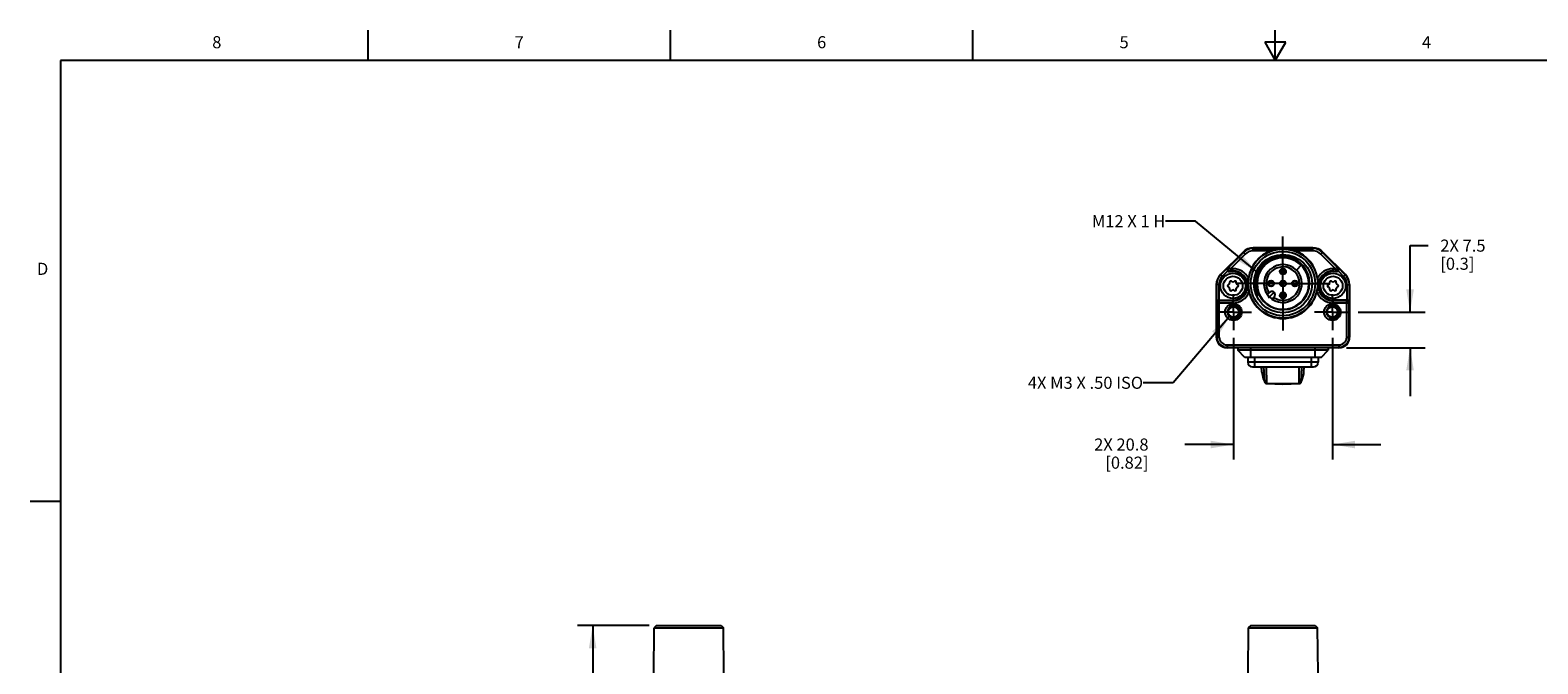
# Model space of a CAD drawing. Units: inches. Extents: x 0.7 to 21.3, y 0.5 to 16.
# Drawn here: x 0.7 to 13.2, y 10.8 to 16 of the extents above; entities that cross this region are included whole.
import ezdxf

# ---------------------------------------------------------------- set-up
doc = ezdxf.new("R2010")
doc.units = ezdxf.units.IN
doc.header["$LTSCALE"] = 1.21
doc.header["$MEASUREMENT"] = 0
doc.linetypes.add('CENTER', pattern=[0.6, 0.375, -0.075, 0.075, -0.075])
doc.linetypes.add('HIDDEN', pattern=[0.2, 0.1, -0.1])
doc.layers.get('0').update_dxf_attribs({"linetype": 'CONTINUOUS'})
for name, color, linetype in [('AXIS', 7, 'CONTINUOUS'), ('DATUM_CURVES', 7, 'CONTINUOUS'), ('DEFAULT_2', 7, 'HIDDEN'), ('DRIVEN_DIMS', 7, 'CONTINUOUS'), ('NOTES', 7, 'CONTINUOUS')]:
    doc.layers.add(name, color=color, linetype=linetype)
doc.styles.add('TEXTSTYLE_2', font='txt', dxfattribs={"width": 0.8})
doc.dimstyles.new('DIMSTYLE_1', dxfattribs={"dimtxt": 0.1, "dimasz": 0.1875, "dimexe": 0.125, "dimexo": 0.0625, "dimgap": 0.1, "dimtad": 0, "dimtih": 1, "dimtoh": 1, "dimdec": 1, "dimzin": 4, "dimdsep": 46, "dimtxsty": 'STANDARD', "dimblk": '_FILLED', "dimblk1": '_FILLED', "dimblk2": '_FILLED', "dimcen": 0.09, "dimadec": 3, "dimazin": 1, "dimtp": 0.005, "dimtm": 0.005, "dimtfac": 1, "dimtdec": 3, "dimtofl": 0, "dimtmove": 0, "dimatfit": 3, "dimldrblk": '_FILLED', "dimfxl": 1, "dimtolj": 1, "dimtzin": 4, "dimarcsym": 0})
doc.dimstyles.get("Standard").update_dxf_attribs({"dimtxt": 0.1, "dimasz": 0.1875, "dimexe": 0.125, "dimexo": 0.0625, "dimgap": 0.09, "dimtad": 0, "dimtih": 1, "dimtoh": 1, "dimdec": 3, "dimzin": 4, "dimdsep": 46, "dimtxsty": 'STANDARD', "dimblk": '_FILLED', "dimblk1": '_FILLED', "dimblk2": '_FILLED', "dimcen": 0.09, "dimadec": 3, "dimazin": 1, "dimtol": 1, "dimtp": 0.005, "dimtm": 0.005, "dimtfac": 1, "dimtdec": 3, "dimtofl": 0, "dimtmove": 0, "dimatfit": 3, "dimldrblk": '_FILLED', "dimfxl": 1, "dimtolj": 1, "dimtzin": 4, "dimarcsym": 0})

# ---------------------------------------------------------------- blocks, each defined once
blk = doc.blocks.new('_FILLED')
at = {"color": 0, "linetype": 'BYBLOCK'}
blk.add_solid([(0, 0), (-1, 0.167), (-1, -0.167)], dxfattribs=at)
blk = doc.blocks.new('*D2')
at = {"layer": 'DRIVEN_DIMS', "color": 7, "linetype": 'CONTINUOUS'}
for p, q in [((5.831, 11.073), (5.239, 11.073)), ((5.364, 11.073), (5.364, 8.068)), ((5.364, 4.613), (5.364, 7.618)), ((5.893, 4.613), (5.239, 4.613))]:
    blk.add_line(p, q, dxfattribs=at)
at = {"layer": 'DRIVEN_DIMS', "color": 7, "linetype": 'CONTINUOUS', "xscale": 0.1875, "yscale": 0.1875, "zscale": 0.1875}
for p, rotation in [((5.364, 11.073), 90), ((5.364, 4.613), 270)]:
    blk.add_blockref('_FILLED', p, dxfattribs=dict(at, rotation=rotation))
at = {"layer": 'DRIVEN_DIMS', "color": 7, "linetype": 'CONTINUOUS', "insert": (5.264, 7.968), "char_height": 0.1, "width": 0.7, "attachment_point": 2, "line_spacing_factor": 0.9}
blk.add_mtext('929.0\\P[36.57]', dxfattribs=at)
blk = doc.blocks.new('*D5')
at = {"layer": 'DRIVEN_DIMS', "color": 7, "linetype": 'CONTINUOUS'}
for p, q in [((10.661, 13.455), (10.661, 12.446)), ((11.479, 13.455), (11.479, 12.446)), ((10.661, 12.571), (10.259, 12.571)), ((11.479, 12.571), (11.879, 12.571))]:
    blk.add_line(p, q, dxfattribs=at)
at = {"layer": 'DRIVEN_DIMS', "color": 7, "linetype": 'CONTINUOUS', "xscale": 0.1875, "yscale": 0.1875, "zscale": 0.1875}
blk.add_blockref('_FILLED', (10.661, 12.571), dxfattribs=at)
at = {"layer": 'DRIVEN_DIMS', "color": 7, "linetype": 'CONTINUOUS', "xscale": 0.1875, "yscale": 0.1875, "zscale": 0.1875, "rotation": 180}
blk.add_blockref('_FILLED', (11.479, 12.571), dxfattribs=at)
at = {"layer": 'DRIVEN_DIMS', "color": 7, "linetype": 'CONTINUOUS', "insert": (9.959, 12.621), "char_height": 0.1, "width": 0.7, "attachment_point": 3, "line_spacing_factor": 0.9}
blk.add_mtext('2X 20.8\\P[0.82]', dxfattribs=at)
blk = doc.blocks.new('*D6')
at = {"layer": 'DRIVEN_DIMS', "color": 7, "linetype": 'CONTINUOUS'}
for p, q in [((12.121, 13.667), (12.121, 14.217)), ((12.121, 14.217), (12.271, 14.217)), ((11.691, 13.667), (12.246, 13.667)), ((11.595, 13.372), (12.246, 13.372)), ((12.121, 13.372), (12.121, 12.972))]:
    blk.add_line(p, q, dxfattribs=at)
at = {"layer": 'DRIVEN_DIMS', "color": 7, "linetype": 'CONTINUOUS', "xscale": 0.1875, "yscale": 0.1875, "zscale": 0.1875}
for p, rotation in [((12.121, 13.667), 270), ((12.121, 13.372), 90)]:
    blk.add_blockref('_FILLED', p, dxfattribs=dict(at, rotation=rotation))
at = {"layer": 'DRIVEN_DIMS', "color": 7, "linetype": 'CONTINUOUS', "insert": (12.371, 14.267), "char_height": 0.1, "width": 0.6, "attachment_point": 1, "line_spacing_factor": 0.9}
blk.add_mtext('2X 7.5\\P[0.3]', dxfattribs=at)

msp = doc.modelspace()

# ---------------------------------------------------------------- linework, layer by layer
at = {"color": 7, "linetype": 'CONTINUOUS'}
for p, q in [((3.507, 15.75), (3.507, 16)), ((6.007, 15.75), (6.007, 16)), ((8.507, 15.75), (8.507, 16)), ((11.007, 15.75), (11.007, 16)), ((10.92, 15.9), (11.007, 15.75)), ((11.094, 15.9), (10.92, 15.9)), ((11.007, 15.75), (11.094, 15.9)), ((0.964, 15.75), (0.964, 0.75)), ((21.05, 15.75), (0.964, 15.75)), ((10.74, 14.164), (10.554, 13.977)), ((10.743, 14.161), (10.622, 14.04)), ((10.757, 14.147), (10.636, 14.026)), ((10.757, 14.147), (10.74, 14.164)), ((10.824, 14.175), (10.824, 14.198)), ((11.317, 14.198), (10.824, 14.198)), ((10.824, 14.194), (11.317, 14.194)), ((10.97, 14.175), (10.824, 14.175)), ((10.998, 14.105), (10.964, 14.09)), ((11.032, 14.114), (10.996, 14.104)), ((11.034, 14.115), (10.998, 14.105)), ((11.037, 14.114), (11.032, 14.114)), ((11.071, 14.118), (11.034, 14.115)), ((11.107, 14.115), (11.069, 14.118)), ((11.106, 14.114), (11.069, 14.117)), ((11.108, 14.114), (11.071, 14.118)), ((11.143, 14.106), (11.107, 14.115)), ((11.144, 14.105), (11.108, 14.114)), ((11.177, 14.09), (11.143, 14.106)), ((11.178, 14.089), (11.144, 14.105)), ((11.317, 14.175), (11.171, 14.175)), ((11.317, 14.175), (11.317, 14.198)), ((11.383, 14.147), (11.4, 14.164)), ((11.504, 14.026), (11.383, 14.147)), ((11.518, 14.04), (11.397, 14.161)), ((11.4, 14.164), (11.587, 13.977)), ((10.569, 13.962), (10.554, 13.977)), ((10.614, 14.035), (10.555, 13.976)), ((10.569, 13.962), (10.614, 14.008)), ((10.614, 14.035), (10.622, 14.04)), ((10.622, 14.04), (10.636, 14.026)), ((10.629, 14.002), (10.636, 14.006)), ((10.657, 14.002), (10.629, 14.002)), ((10.636, 14.026), (10.636, 14.006)), ((10.636, 14.026), (10.657, 14.026)), ((10.636, 14.006), (10.657, 14.006)), ((10.657, 14.002), (10.657, 14.026)), ((10.922, 14.06), (10.898, 14.034)), ((11.484, 14.002), (11.484, 14.026)), ((11.484, 14.026), (11.504, 14.026)), ((11.484, 14.006), (11.504, 14.006)), ((11.512, 14.002), (11.484, 14.002)), ((11.504, 14.026), (11.518, 14.04)), ((11.504, 14.026), (11.504, 14.006)), ((11.504, 14.006), (11.512, 14.002)), ((11.518, 14.04), (11.526, 14.035)), ((11.585, 13.976), (11.526, 14.035)), ((11.526, 14.008), (11.572, 13.962)), ((11.572, 13.962), (11.587, 13.977)), ((10.519, 13.894), (10.519, 13.46)), ((10.541, 13.894), (10.519, 13.894)), ((10.521, 13.894), (10.521, 13.746)), ((10.541, 13.894), (10.541, 13.765)), ((10.624, 13.897), (10.617, 13.892)), ((10.617, 13.875), (10.624, 13.87)), ((10.629, 13.914), (10.629, 13.905)), ((10.629, 13.862), (10.629, 13.853)), ((10.652, 13.918), (10.644, 13.923)), ((10.644, 13.844), (10.652, 13.849)), ((10.67, 13.923), (10.662, 13.918)), ((10.662, 13.849), (10.67, 13.844)), ((10.684, 13.905), (10.684, 13.914)), ((10.684, 13.853), (10.684, 13.862)), ((10.697, 13.892), (10.689, 13.897)), ((10.689, 13.87), (10.697, 13.875)), ((10.858, 13.941), (10.854, 13.903)), ((10.858, 13.866), (10.854, 13.903)), ((11.286, 13.903), (11.283, 13.939)), ((11.451, 13.897), (11.443, 13.892)), ((11.443, 13.875), (11.451, 13.87)), ((11.456, 13.914), (11.456, 13.905)), ((11.456, 13.862), (11.456, 13.853)), ((11.479, 13.918), (11.471, 13.923)), ((11.471, 13.844), (11.479, 13.849)), ((11.496, 13.923), (11.489, 13.918)), ((11.489, 13.849), (11.496, 13.844)), ((11.511, 13.905), (11.511, 13.914)), ((11.511, 13.853), (11.511, 13.862)), ((11.524, 13.892), (11.516, 13.897)), ((11.516, 13.87), (11.524, 13.875)), ((11.6, 13.894), (11.621, 13.894)), ((11.6, 13.765), (11.6, 13.894)), ((11.62, 13.746), (11.62, 13.894)), ((11.621, 13.894), (11.621, 13.46)), ((10.523, 13.741), (10.521, 13.746)), ((10.523, 13.741), (10.523, 13.46)), ((10.657, 13.741), (10.523, 13.741)), ((10.543, 13.761), (10.541, 13.765)), ((10.541, 13.765), (10.657, 13.765)), ((10.543, 13.46), (10.543, 13.761)), ((10.657, 13.761), (10.543, 13.761)), ((10.657, 13.741), (10.657, 13.765)), ((10.856, 13.81), (10.857, 13.809)), ((10.857, 13.809), (10.857, 13.808)), ((10.857, 13.809), (10.857, 13.809)), ((10.857, 13.808), (10.858, 13.808)), ((10.858, 13.808), (10.858, 13.807)), ((10.858, 13.807), (10.859, 13.806)), ((10.858, 13.807), (10.858, 13.807)), ((10.859, 13.806), (10.859, 13.807)), ((10.933, 13.739), (10.964, 13.717)), ((10.961, 13.831), (10.942, 13.812)), ((10.964, 13.717), (10.998, 13.702)), ((10.979, 13.775), (10.998, 13.794)), ((11.143, 13.7), (11.177, 13.716)), ((11.178, 13.717), (11.189, 13.722)), ((11.6, 13.765), (11.484, 13.765)), ((11.484, 13.741), (11.484, 13.765)), ((11.597, 13.761), (11.484, 13.761)), ((11.617, 13.741), (11.484, 13.741)), ((11.6, 13.765), (11.597, 13.761)), ((11.597, 13.46), (11.597, 13.761)), ((11.62, 13.746), (11.617, 13.741)), ((11.617, 13.46), (11.617, 13.741)), ((10.998, 13.702), (11.034, 13.692)), ((11.034, 13.692), (11.071, 13.689)), ((11.071, 13.688), (11.109, 13.692)), ((10.543, 13.46), (10.519, 13.46)), ((10.608, 13.396), (10.608, 13.372)), ((10.608, 13.396), (11.533, 13.396)), ((10.608, 13.376), (11.533, 13.376)), ((11.533, 13.372), (10.608, 13.372)), ((10.696, 13.372), (10.696, 13.351)), ((10.755, 13.292), (10.696, 13.351)), ((11.444, 13.351), (10.696, 13.351)), ((10.804, 13.292), (10.804, 13.372)), ((11.336, 13.292), (11.336, 13.372)), ((11.385, 13.292), (11.444, 13.351)), ((11.444, 13.372), (11.444, 13.351)), ((11.533, 13.396), (11.533, 13.372)), ((11.597, 13.46), (11.621, 13.46)), ((11.385, 13.292), (10.755, 13.292)), ((10.779, 13.292), (10.779, 13.252)), ((11.362, 13.252), (10.779, 13.252)), ((10.818, 13.213), (11.322, 13.213)), ((10.838, 13.213), (10.838, 13.292)), ((10.896, 13.17), (10.894, 13.213)), ((10.92, 13.087), (10.913, 13.213)), ((10.936, 13.08), (10.935, 13.213)), ((11.204, 13.08), (11.205, 13.213)), ((11.221, 13.087), (11.227, 13.213)), ((11.244, 13.17), (11.246, 13.213)), ((11.303, 13.292), (11.303, 13.213)), ((11.362, 13.292), (11.362, 13.252)), ((10.896, 13.17), (10.897, 13.166)), ((10.897, 13.166), (10.901, 13.144)), ((10.92, 13.087), (10.92, 13.087)), ((10.92, 13.087), (10.92, 13.087)), ((10.92, 13.087), (10.92, 13.087)), ((11.221, 13.087), (11.232, 13.118)), ((11.221, 13.087), (11.221, 13.087)), ((11.221, 13.087), (11.221, 13.087)), ((11.221, 13.087), (11.221, 13.087)), ((11.232, 13.118), (11.24, 13.144)), ((0.964, 12.1), (0.714, 12.1)), ((5.87, 10.667), (5.873, 11.053)), ((5.893, 11.073), (5.873, 11.053)), ((5.873, 11.053), (6.446, 11.053)), ((5.893, 11.073), (6.426, 11.073)), ((6.426, 11.073), (6.446, 11.053)), ((6.449, 10.679), (6.446, 11.053)), ((10.784, 11.053), (10.781, 10.679)), ((10.804, 11.073), (10.784, 11.053)), ((10.784, 11.053), (11.356, 11.053)), ((10.804, 11.073), (11.336, 11.073)), ((11.336, 11.073), (11.356, 11.053)), ((11.36, 10.679), (11.356, 11.053))]:
    msp.add_line(p, q, dxfattribs=at)
for points in [[(11.07, 14.13), (11.034, 14.127), (10.998, 14.119), (10.964, 14.105), (10.933, 14.086), (10.904, 14.062), (10.88, 14.033), (10.861, 14.001), (10.847, 13.967), (10.839, 13.93)], [(10.854, 13.903), (10.858, 13.941), (10.868, 13.978), (10.884, 14.012), (10.905, 14.042), (10.932, 14.069), (10.963, 14.09), (10.997, 14.106)], [(11.07, 14.119), (11.033, 14.116), (10.997, 14.106), (10.963, 14.09), (10.932, 14.069), (10.905, 14.042), (10.884, 14.012), (10.868, 13.977), (10.858, 13.941), (10.855, 13.903)], [(11.069, 14.118), (11.032, 14.115), (10.996, 14.105), (10.962, 14.089), (10.931, 14.068), (10.905, 14.041), (10.884, 14.011), (10.868, 13.976), (10.858, 13.94), (10.855, 13.903)], [(11.071, 14.118), (11.033, 14.115), (10.997, 14.105), (10.963, 14.089), (10.932, 14.068), (10.905, 14.041), (10.884, 14.01), (10.868, 13.977), (10.859, 13.94), (10.855, 13.903)], [(11.069, 14.117), (11.032, 14.114), (10.996, 14.104), (10.963, 14.089), (10.932, 14.067), (10.906, 14.041), (10.885, 14.011), (10.869, 13.977), (10.859, 13.94), (10.856, 13.903)], [(10.996, 14.104), (10.963, 14.088), (10.932, 14.067), (10.906, 14.04), (10.885, 14.01), (10.869, 13.976), (10.86, 13.94), (10.856, 13.903)], [(10.964, 14.09), (10.933, 14.068), (10.906, 14.042), (10.885, 14.011), (10.869, 13.977), (10.859, 13.941), (10.856, 13.903)], [(11.071, 14.119), (11.033, 14.116), (10.997, 14.107), (10.963, 14.091), (10.932, 14.069), (10.905, 14.042), (10.883, 14.011), (10.867, 13.977), (10.858, 13.941)], [(11.029, 14.115), (10.992, 14.105), (10.958, 14.088), (10.927, 14.065), (10.901, 14.038)], [(11.283, 13.939), (11.275, 13.974), (11.26, 14.006), (11.241, 14.036), (11.216, 14.062), (11.188, 14.085), (11.156, 14.102), (11.122, 14.113), (11.086, 14.119), (11.05, 14.119), (11.015, 14.112), (10.981, 14.1), (10.95, 14.083), (10.922, 14.06)], [(11.171, 14.175), (11.145, 14.183), (11.117, 14.189), (11.092, 14.192), (11.07, 14.193), (11.048, 14.192), (11.023, 14.189), (10.996, 14.183), (10.97, 14.175)], [(10.997, 14.106), (11.033, 14.116), (11.07, 14.119)], [(11.286, 13.903), (11.283, 13.941), (11.273, 13.978), (11.257, 14.012), (11.235, 14.043), (11.208, 14.07), (11.176, 14.092), (11.141, 14.107), (11.105, 14.117), (11.067, 14.119), (11.029, 14.115)], [(11.189, 13.722), (11.218, 13.744), (11.244, 13.772), (11.264, 13.803), (11.279, 13.837), (11.288, 13.873), (11.29, 13.912), (11.286, 13.949), (11.276, 13.986), (11.26, 14.02), (11.238, 14.051), (11.21, 14.078), (11.179, 14.099), (11.145, 14.116), (11.108, 14.126), (11.07, 14.13)], [(11.286, 13.903), (11.282, 13.941), (11.273, 13.977), (11.256, 14.012), (11.235, 14.042), (11.208, 14.069), (11.178, 14.09), (11.143, 14.106), (11.107, 14.116), (11.07, 14.119)], [(11.07, 14.119), (11.107, 14.116), (11.144, 14.106), (11.178, 14.09), (11.209, 14.069), (11.235, 14.042), (11.257, 14.012), (11.273, 13.978), (11.283, 13.941), (11.286, 13.903)], [(11.236, 14.042), (11.209, 14.068), (11.179, 14.09), (11.145, 14.106), (11.109, 14.116), (11.071, 14.119)], [(11.285, 13.903), (11.282, 13.94), (11.272, 13.976), (11.257, 14.01), (11.235, 14.041), (11.209, 14.067), (11.178, 14.089), (11.145, 14.105), (11.109, 14.115), (11.071, 14.118)], [(11.284, 13.903), (11.281, 13.94), (11.271, 13.977), (11.255, 14.011), (11.234, 14.041), (11.207, 14.068), (11.176, 14.089), (11.142, 14.105), (11.106, 14.114)], [(11.285, 13.903), (11.282, 13.941), (11.272, 13.977), (11.256, 14.011), (11.235, 14.042), (11.208, 14.068), (11.177, 14.09)], [(11.285, 13.903), (11.281, 13.94), (11.272, 13.977), (11.256, 14.011), (11.234, 14.041), (11.208, 14.067), (11.178, 14.089)], [(10.614, 14.035), (10.612, 14.032), (10.61, 14.029), (10.609, 14.025), (10.609, 14.021), (10.609, 14.016), (10.611, 14.012), (10.614, 14.008)], [(10.622, 14.04), (10.619, 14.035), (10.617, 14.03), (10.617, 14.024), (10.618, 14.018), (10.621, 14.013), (10.625, 14.009), (10.63, 14.007), (10.636, 14.006)], [(10.859, 13.807), (10.849, 13.84), (10.844, 13.875), (10.845, 13.91), (10.851, 13.944), (10.862, 13.976), (10.877, 14.006), (10.898, 14.034)], [(10.901, 14.038), (10.88, 14.006), (10.865, 13.971), (10.856, 13.934), (10.855, 13.909)], [(11.286, 13.903), (11.283, 13.94), (11.273, 13.977), (11.257, 14.011), (11.236, 14.042)], [(11.518, 14.04), (11.522, 14.035), (11.524, 14.03), (11.524, 14.024), (11.522, 14.018), (11.52, 14.013), (11.515, 14.009), (11.51, 14.007), (11.504, 14.006)], [(11.526, 14.008), (11.529, 14.012), (11.531, 14.016), (11.532, 14.021), (11.531, 14.025), (11.53, 14.029), (11.529, 14.032), (11.526, 14.035)], [(10.781, 13.903), (10.781, 13.914), (10.782, 13.925), (10.783, 13.936), (10.784, 13.947)], [(10.781, 13.903), (10.781, 13.893), (10.781, 13.883), (10.782, 13.872), (10.784, 13.86), (10.786, 13.847), (10.79, 13.832)], [(10.839, 13.93), (10.838, 13.92), (10.838, 13.911), (10.838, 13.903), (10.838, 13.896), (10.838, 13.889), (10.838, 13.883), (10.839, 13.877), (10.839, 13.872), (10.84, 13.867), (10.841, 13.862), (10.841, 13.858), (10.842, 13.855), (10.843, 13.851), (10.844, 13.848), (10.844, 13.845), (10.845, 13.841), (10.846, 13.839), (10.847, 13.836), (10.848, 13.833), (10.848, 13.831)], [(10.859, 13.807), (10.846, 13.844), (10.839, 13.883), (10.839, 13.923), (10.84, 13.93)], [(10.854, 13.903), (10.857, 13.866), (10.867, 13.83), (10.883, 13.796), (10.904, 13.765), (10.931, 13.738), (10.962, 13.716), (10.995, 13.701), (11.032, 13.691), (11.07, 13.687), (11.108, 13.69), (11.144, 13.7), (11.178, 13.716)], [(10.855, 13.903), (10.858, 13.866), (10.868, 13.829), (10.884, 13.795), (10.906, 13.764), (10.932, 13.738), (10.964, 13.716), (10.998, 13.7), (11.034, 13.691), (11.071, 13.688), (11.108, 13.691), (11.144, 13.701), (11.178, 13.717)], [(10.855, 13.903), (10.858, 13.866), (10.868, 13.83), (10.884, 13.796), (10.905, 13.765), (10.932, 13.739), (10.963, 13.717), (10.997, 13.701), (11.033, 13.691), (11.071, 13.688)], [(10.855, 13.903), (10.858, 13.866), (10.868, 13.829), (10.884, 13.795), (10.905, 13.764), (10.931, 13.738), (10.962, 13.717), (10.996, 13.701)], [(10.856, 13.903), (10.859, 13.866), (10.869, 13.829), (10.885, 13.795), (10.906, 13.765), (10.933, 13.739), (10.963, 13.717), (10.997, 13.702), (11.033, 13.692), (11.07, 13.689)], [(10.856, 13.903), (10.86, 13.866), (10.869, 13.83), (10.885, 13.796), (10.906, 13.766), (10.933, 13.739)], [(10.856, 13.903), (10.859, 13.866), (10.868, 13.83), (10.884, 13.796), (10.905, 13.766), (10.932, 13.739), (10.962, 13.718), (10.996, 13.702), (11.032, 13.692), (11.069, 13.689)], [(11.208, 13.737), (11.177, 13.716), (11.143, 13.7), (11.107, 13.69), (11.07, 13.687), (11.032, 13.691), (10.996, 13.7), (10.962, 13.716), (10.931, 13.738), (10.905, 13.764), (10.883, 13.795), (10.867, 13.829), (10.858, 13.866)], [(11.177, 13.717), (11.208, 13.739), (11.234, 13.765), (11.255, 13.795), (11.272, 13.829), (11.281, 13.866), (11.285, 13.903)], [(11.177, 13.717), (11.208, 13.738), (11.235, 13.765), (11.256, 13.796), (11.272, 13.829), (11.282, 13.866), (11.285, 13.903)], [(11.177, 13.716), (11.208, 13.737), (11.235, 13.764), (11.257, 13.795), (11.273, 13.829), (11.283, 13.866), (11.286, 13.903)], [(11.178, 13.718), (11.208, 13.74), (11.235, 13.766), (11.256, 13.796), (11.272, 13.83), (11.281, 13.866), (11.284, 13.903)], [(11.178, 13.717), (11.209, 13.739), (11.236, 13.766), (11.257, 13.796), (11.273, 13.83), (11.282, 13.866), (11.285, 13.903)], [(11.178, 13.717), (11.209, 13.738), (11.235, 13.765), (11.257, 13.795), (11.273, 13.829), (11.282, 13.866), (11.286, 13.903)], [(11.178, 13.716), (11.209, 13.738), (11.236, 13.765), (11.258, 13.795), (11.273, 13.829), (11.283, 13.866), (11.286, 13.903)], [(11.286, 13.903), (11.283, 13.866), (11.273, 13.829), (11.257, 13.795), (11.235, 13.765), (11.209, 13.738), (11.188, 13.723)], [(11.286, 13.903), (11.283, 13.866), (11.273, 13.829), (11.257, 13.794), (11.235, 13.764), (11.208, 13.737)], [(11.351, 13.832), (11.354, 13.847), (11.356, 13.86), (11.358, 13.872), (11.359, 13.883), (11.36, 13.893), (11.36, 13.903)], [(11.356, 13.947), (11.358, 13.936), (11.359, 13.925), (11.359, 13.914), (11.36, 13.903)], [(10.541, 13.765), (10.535, 13.765), (10.531, 13.763), (10.527, 13.76), (10.524, 13.757), (10.522, 13.753), (10.521, 13.75), (10.521, 13.746)], [(10.523, 13.741), (10.524, 13.747), (10.527, 13.753), (10.531, 13.757), (10.537, 13.76), (10.543, 13.761)], [(10.848, 13.831), (10.849, 13.831), (10.849, 13.828), (10.85, 13.826), (10.851, 13.825), (10.851, 13.823), (10.852, 13.821), (10.852, 13.82), (10.853, 13.818), (10.853, 13.817), (10.854, 13.816), (10.854, 13.815), (10.855, 13.814), (10.855, 13.813), (10.855, 13.812), (10.856, 13.812), (10.856, 13.811), (10.856, 13.81)], [(10.859, 13.806), (10.859, 13.806), (10.859, 13.805), (10.859, 13.805), (10.859, 13.805), (10.859, 13.805), (10.859, 13.804), (10.86, 13.804), (10.86, 13.804), (10.86, 13.804), (10.86, 13.804), (10.86, 13.803), (10.86, 13.803), (10.86, 13.804), (10.86, 13.804), (10.86, 13.804)], [(10.86, 13.804), (10.86, 13.804), (10.86, 13.804), (10.86, 13.805), (10.86, 13.805), (10.86, 13.805), (10.859, 13.806)], [(11.069, 13.689), (11.107, 13.692), (11.143, 13.701), (11.177, 13.717)], [(11.07, 13.689), (11.107, 13.692), (11.143, 13.702), (11.177, 13.717)], [(11.071, 13.689), (11.109, 13.693), (11.144, 13.702), (11.178, 13.718)], [(11.109, 13.692), (11.145, 13.701), (11.178, 13.717)], [(11.617, 13.741), (11.616, 13.747), (11.613, 13.753), (11.609, 13.757), (11.604, 13.76), (11.597, 13.761)], [(11.62, 13.746), (11.619, 13.75), (11.618, 13.753), (11.616, 13.757), (11.613, 13.76), (11.61, 13.763), (11.605, 13.765), (11.6, 13.765)], [(10.996, 13.701), (11.032, 13.691), (11.07, 13.687), (11.107, 13.691), (11.143, 13.7)], [(10.896, 13.17), (10.898, 13.156), (10.903, 13.136), (10.91, 13.112), (10.92, 13.086)], [(10.901, 13.144), (10.908, 13.118), (10.92, 13.087)], [(10.92, 13.087), (10.921, 13.085), (10.923, 13.083), (10.925, 13.082)], [(10.92, 13.087), (10.92, 13.084), (10.922, 13.082)], [(11.215, 13.079), (11.218, 13.082), (11.22, 13.084), (11.221, 13.087)], [(11.215, 13.082), (11.218, 13.083), (11.22, 13.085), (11.221, 13.087)], [(11.22, 13.086), (11.23, 13.112), (11.238, 13.136), (11.242, 13.156), (11.244, 13.17)], [(11.24, 13.144), (11.244, 13.165), (11.244, 13.17)], [(10.922, 13.082), (10.925, 13.079), (10.929, 13.077), (10.933, 13.076), (10.937, 13.076)], [(10.925, 13.082), (10.929, 13.081), (10.932, 13.08), (10.936, 13.08)], [(10.936, 13.08), (11.003, 13.076), (11.07, 13.075), (11.137, 13.076), (11.204, 13.08)], [(10.936, 13.08), (10.936, 13.078), (10.936, 13.077), (10.937, 13.076), (10.937, 13.076)], [(10.937, 13.076), (11.003, 13.073), (11.07, 13.071), (11.138, 13.073), (11.204, 13.076)], [(11.204, 13.08), (11.208, 13.08), (11.212, 13.081), (11.215, 13.082)], [(11.204, 13.08), (11.204, 13.078), (11.204, 13.077), (11.204, 13.076), (11.204, 13.076)], [(11.204, 13.076), (11.207, 13.076), (11.212, 13.077), (11.215, 13.079)]]:
    msp.add_lwpolyline(points, dxfattribs=at)
for centre, radius in [((11.07, 13.903), 0.286), ((11.07, 13.903), 0.266), ((11.07, 13.903), 0.241), ((10.657, 13.884), 0.104), ((10.657, 13.884), 0.0793), ((11.484, 13.884), 0.104), ((11.484, 13.884), 0.0793), ((10.972, 13.903), 0.0197), ((11.07, 13.903), 0.0238), ((11.169, 13.903), 0.0197), ((10.661, 13.667), 0.0689), ((10.661, 13.667), 0.0489), ((10.661, 13.667), 0.044), ((11.479, 13.667), 0.0689), ((11.479, 13.667), 0.0489), ((11.479, 13.667), 0.044)]:
    msp.add_circle(centre, radius, dxfattribs=at)
for centre, radius, start, end in [((10.824, 14.08), 0.118, 90, 135), ((10.824, 14.08), 0.114, 90, 135), ((10.824, 14.08), 0.0941, 90, 135), ((11.07, 13.903), 0.289, 110.3581, 171.3057), ((11.07, 13.903), 0.289, 8.6943, 69.6419), ((11.317, 14.08), 0.118, 45, 90), ((11.317, 14.08), 0.114, 45, 90), ((11.317, 14.08), 0.0941, 45, 90), ((10.637, 13.894), 0.118, 135, 180), ((10.637, 13.894), 0.116, 135, 180), ((10.637, 13.894), 0.0965, 135, 180), ((10.657, 13.884), 0.142, 26.4774, 90), ((10.657, 13.884), 0.123, 270, 90), ((10.657, 13.884), 0.118, 270, 90), ((11.07, 13.903), 0.216, 142.8897, 303.1486), ((11.07, 13.903), 0.157, 234.4972, 215.5028), ((11.07, 13.903), 0.138, 235.8694, 214.1306), ((11.484, 13.884), 0.142, 90, 153.5226), ((11.484, 13.884), 0.123, 90, 270), ((11.484, 13.884), 0.118, 90, 270), ((11.503, 13.894), 0.0965, 0, 45), ((11.503, 13.894), 0.116, 0, 45), ((11.503, 13.894), 0.118, 0, 45), ((10.622, 13.884), 0.00984, 120, 240), ((10.619, 13.905), 0.00984, 300, 360), ((10.619, 13.862), 0.00984, 0, 60), ((10.639, 13.914), 0.00984, 60, 180), ((10.639, 13.853), 0.00984, 180, 300), ((10.657, 13.927), 0.00984, 240, 300), ((10.657, 13.84), 0.00984, 60, 120), ((10.674, 13.914), 0.00984, 0, 120), ((10.674, 13.853), 0.00984, 240, 360), ((10.694, 13.905), 0.00984, 180, 240), ((10.694, 13.862), 0.00984, 120, 180), ((10.692, 13.884), 0.00984, 300, 60), ((11.448, 13.884), 0.00984, 120, 240), ((11.446, 13.905), 0.00984, 300, 360), ((11.446, 13.862), 0.00984, 0, 60), ((11.466, 13.914), 0.00984, 60, 180), ((11.466, 13.853), 0.00984, 180, 300), ((11.484, 13.927), 0.00984, 240, 300), ((11.484, 13.84), 0.00984, 60, 120), ((11.501, 13.914), 0.00984, 0, 120), ((11.501, 13.853), 0.00984, 240, 360), ((11.521, 13.905), 0.00984, 180, 240), ((11.521, 13.862), 0.00984, 120, 180), ((11.519, 13.884), 0.00984, 300, 60), ((10.657, 13.884), 0.142, 270, 338.9755), ((11.07, 13.903), 0.289, 194.1468, 345.8532), ((11.484, 13.884), 0.142, 201.0245, 270), ((10.608, 13.46), 0.0886, 180, 270), ((10.608, 13.46), 0.0843, 180, 270), ((10.608, 13.46), 0.0646, 180, 270), ((11.533, 13.46), 0.0886, 270, 360), ((11.533, 13.46), 0.0843, 270, 360), ((11.533, 13.46), 0.0646, 270, 360), ((10.818, 13.252), 0.0394, 180, 270), ((11.322, 13.252), 0.0394, 270, 360)]:
    msp.add_arc(centre, radius, start, end, dxfattribs=at)
for centre, major_axis, start_param, end_param in [((10.629, 14.021), (0.017, 0.01), -2.894692, -2.100973), ((11.512, 14.021), (0.017, -0.01), -1.04062, -0.246901)]:
    msp.add_ellipse(centre, major_axis=major_axis, ratio=0.999404, start_param=start_param, end_param=end_param, dxfattribs=at)
at = {"layer": 'AXIS', "color": 7, "linetype": 'CENTER'}
for p, q in [((11.07, 13.903), (11.07, 14.293)), ((11.07, 13.903), (10.681, 13.903)), ((11.07, 13.903), (11.07, 13.514)), ((11.07, 13.903), (11.46, 13.903)), ((10.661, 13.667), (10.661, 13.816)), ((11.479, 13.667), (11.479, 13.816)), ((10.661, 13.667), (10.512, 13.667)), ((10.661, 13.667), (10.661, 13.518)), ((10.661, 13.667), (10.81, 13.667)), ((11.479, 13.667), (11.33, 13.667)), ((11.479, 13.667), (11.629, 13.667)), ((11.479, 13.667), (11.479, 13.518))]:
    msp.add_line(p, q, dxfattribs=at)
at = {"layer": 'AXIS', "color": 7, "linetype": 'CONTINUOUS'}
for centre, radius in [((11.07, 14.002), 0.0246), ((11.07, 14.002), 0.0143), ((10.972, 13.903), 0.0246), ((11.07, 13.903), 0.0246), ((11.169, 13.903), 0.0246), ((11.07, 13.805), 0.0246), ((11.07, 13.805), 0.0143)]:
    msp.add_circle(centre, radius, dxfattribs=at)
for centre, radius, start, end in [((11.07, 13.903), 0.157, 134.0688, 241.1089), ((10.979, 13.812), 0.026, 315, 135)]:
    msp.add_arc(centre, radius, start, end, dxfattribs=at)
at = {"layer": 'DATUM_CURVES', "color": 7, "linetype": 'CONTINUOUS'}
for p, q in [((11.222, 14.055), (11.182, 14.015)), ((11.088, 13.921), (11.053, 13.886)), ((10.998, 13.831), (10.949, 13.782))]:
    msp.add_line(p, q, dxfattribs=at)
at = {"layer": 'DEFAULT_2', "color": 7, "linetype": 'HIDDEN'}
for centre in [(10.661, 13.667), (11.479, 13.667)]:
    msp.add_circle(centre, 0.0591, dxfattribs=at)

# ---------------------------------------------------------------- texts
at = {"color": 7, "linetype": 'CONTINUOUS', "char_height": 0.1, "width": 0.08, "line_spacing_factor": 0.9, "style": 'TEXTSTYLE_2'}
for s, insert, attachment_point in [('8', (2.257, 15.95), 2), ('7', (4.757, 15.95), 2), ('6', (7.257, 15.95), 2), ('5', (9.757, 15.95), 2), ('4', (12.257, 15.95), 2), ('D', (0.864, 14.075), 3)]:
    msp.add_mtext(s, dxfattribs=dict(at, insert=insert, attachment_point=attachment_point))
at = {"layer": 'NOTES', "color": 7, "linetype": 'CONTINUOUS', "char_height": 0.1, "attachment_point": 3, "line_spacing_factor": 0.9}
for s, insert, width in [('M12 X 1 H', (10.098, 14.469), 0.9), ('4X M3 X .50 ISO', (9.914, 13.132), 1.5)]:
    msp.add_mtext(s, dxfattribs=dict(at, insert=insert, width=width))

# ---------------------------------------------------------------- dimensions: what is measured, and where the dimension line sits
at = {"layer": 'DRIVEN_DIMS', "color": 7, "linetype": 'CONTINUOUS'}
for base, p1, p2, text, picture, middle in [((12.121, 13.372), (11.629, 13.667), (11.533, 13.372), '2X <>\\P[]', '*D6', (12.771, 14.142)), ((5.364, 4.613), (5.893, 11.073), (5.956, 4.613), '<>\\P[]', '*D2', (5.364, 7.843))]:
    dim = msp.add_linear_dim(base=base, p1=p1, p2=p2, angle=270, text=text, dimstyle='DIMSTYLE_1', dxfattribs=at)
    dim.commit()
    dim.dimension.update_dxf_attribs({"geometry": picture, "text_midpoint": middle, "dimtype": 160})
dim = msp.add_linear_dim(base=(11.479, 12.571), p1=(10.661, 13.518), p2=(11.479, 13.518), text='2X <>\\P[]', dimstyle='DIMSTYLE_1', dxfattribs=at)
dim.commit()
dim.dimension.update_dxf_attribs({"geometry": '*D5', "text_midpoint": (9.709, 12.496), "dimtype": 160})

# ---------------------------------------------------------------- leaders
at = {"layer": 'NOTES', "color": 7, "linetype": 'CONTINUOUS'}
for points in [[(10.851, 14.003), (10.348, 14.419), (10.098, 14.419)], [(10.629, 13.63), (10.164, 13.082), (9.914, 13.082)]]:
    msp.add_leader(points, dimstyle='STANDARD', override={"dimtad": 0}, dxfattribs=at)

doc.saveas('drawing.dxf')
